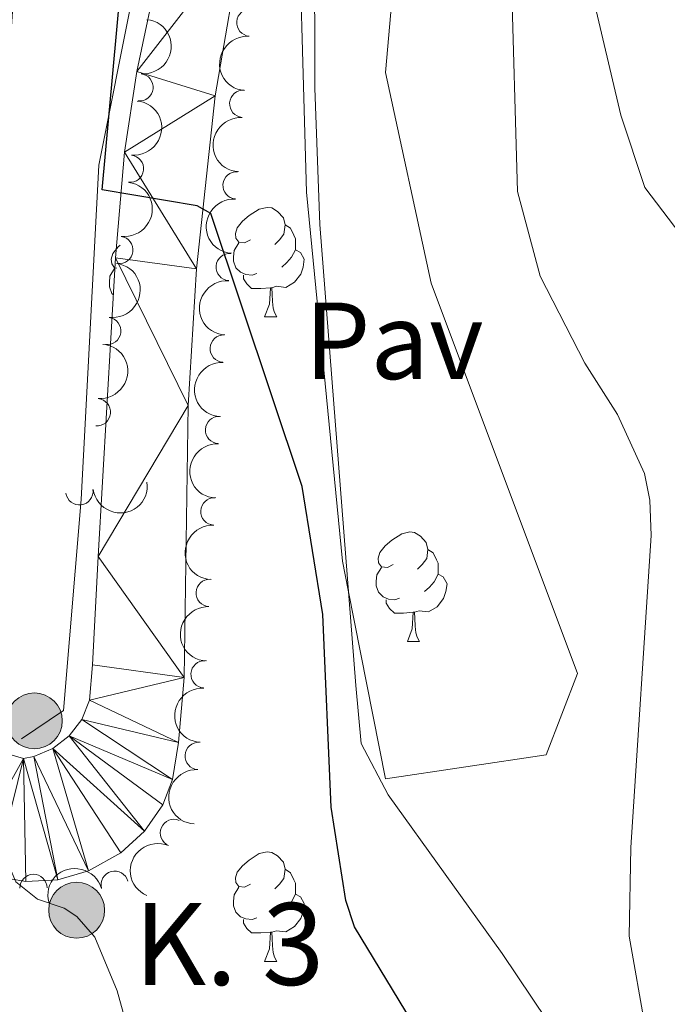
# Model space of a CAD drawing. Units: metres. Extents: x 647655 to 652174, y 727509 to 730575.
# Drawn here: x 649016 to 649075, y 728825 to 728915 of the extents above; entities that cross this region are included whole.
import ezdxf
from ezdxf.enums import TextEntityAlignment as Align

# ---------------------------------------------------------------- set-up
doc = ezdxf.new("R2010")
doc.units = ezdxf.units.M
doc.header["$MEASUREMENT"] = 0
doc.linetypes.add('DGN Style 3', pattern=[69.44844714862386, 49.60603367758847, -19.84241347103539])
for name, color, linetype, lineweight in [('Carátula', 7, 'Continuous', 5), ('Elementos auxiliares', 7, 'Continuous', 5), ('Entidades rústicas y varios', 7, 'Continuous', 5), ('Hidrografía', 7, 'Continuous', 5), ('Relieve y altimetría', 7, 'Continuous', 5), ('Suelo Urbano', 7, 'Continuous', 5), ('Textos de rotulación', 7, 'Continuous', 5), ('Viales y ferrocarril', 7, 'Continuous', 5)]:
    doc.layers.add(name, color=color, linetype=linetype, lineweight=lineweight)
doc.styles.add('Style-arial', font='arial.shx', dxfattribs={"bigfont": 'arialbig.shx'})

# ---------------------------------------------------------------- blocks, each defined once
blk = doc.blocks.new('5HITCA')
at = {"layer": 'Viales y ferrocarril', "linetype": 'Continuous', "lineweight": 5}
h = blk.add_hatch(color=1, dxfattribs=at)
edge = h.paths.add_edge_path()
edge.add_arc((0, 0), 2.558578010358639, 0, 360)
at = {"layer": 'Viales y ferrocarril', "color": 250, "linetype": 'Continuous', "lineweight": 5}
blk.add_circle((0, 0), 2.558578010358639, dxfattribs=at)

msp = doc.modelspace()

# ---------------------------------------------------------------- linework, layer by layer
at = {"layer": 'Carátula', "color": 7, "linetype": 'Continuous', "lineweight": 5}
msp.add_3dface([(647719.94, 727509.22), (652173.8899999999, 727605.94), (652109.4099999999, 730575.24), (647655.46, 730478.52)], dxfattribs=at)
at = {"layer": 'Elementos auxiliares', "color": 250, "linetype": 'Continuous', "lineweight": 5}
msp.add_3dface([(648589.0800000001, 727922), (648539.3999999999, 730235.3), (651951.81, 730309.47), (652002.6499999999, 727996.1300000001)], dxfattribs=at)
at = {"layer": 'Entidades rústicas y varios', "color": 92, "linetype": 'Continuous', "lineweight": 5}
for p, q in [((649038.21, 728888.23), (649039.3300000001, 728888.23)), ((649051.27, 728858.52), (649052.3899999999, 728858.52)), ((649038.21, 728829.24), (649039.3300000001, 728829.24))]:
    msp.add_line(p, q, dxfattribs=at)
at = {"layer": 'Entidades rústicas y varios', "color": 92, "linetype": 'Continuous', "lineweight": 5, "flags": 128}
for points in [[(649036.9099999999, 728895.29), (649036.3800000001, 728895.02), (649035.8500000001, 728895.0800000001), (649035.5800000001, 728895.45), (649035.53, 728895.8700000001), (649035.69, 728896.3900000001), (649036.1699999999, 728896.99), (649036.8, 728897.52), (649037.7, 728898.1000000001), (649038.45, 728898.26), (649038.8700000001, 728898.21), (649039.3999999999, 728897.8900000001), (649039.9299999999, 728897.31), (649040.0900000001, 728896.6699999999), (649039.98, 728895.8200000001), (649039.56, 728895.29), (649039.1399999999, 728894.8600000001)], [(649040.0900000001, 728896.6699999999), (649040.5700000001, 728896.3500000001), (649040.8800000001, 728895.71), (649041.04, 728895.3900000001), (649041.04, 728894.81), (649041.04, 728894.3900000001), (649040.6699999999, 728893.7), (649040.25, 728893.22), (649039.77, 728892.8)], [(649037.49, 728892.21), (649037.0700000001, 728892.05), (649036.48, 728892.1100000001), (649036.01, 728892.3200000001), (649035.5800000001, 728892.74), (649035.3700000001, 728893.3300000001), (649035.3700000001, 728893.75), (649035.4199999999, 728894.3300000001), (649035.8500000001, 728895.02)], [(649024.6799999999, 728892.71), (649024.48, 728892.73), (649024.21, 728893.1000000001), (649024.1599999999, 728893.52), (649024.3200000001, 728894.04), (649024.8, 728894.6400000001), (649024.99, 728894.8)], [(649041.04, 728894.3900000001), (649041.5, 728894.1400000001), (649041.8400000001, 728893.52), (649041.73, 728892.8), (649041.52, 728892.1599999999), (649040.94, 728891.4199999999), (649040.1399999999, 728890.94), (649039.29, 728891.04), (649038.8600000001, 728890.9099999999)], [(649024.3200000001, 728890.29), (649024.21, 728890.3900000001), (649024, 728890.98), (649024, 728891.3999999999), (649024.05, 728891.98), (649024.48, 728892.6699999999)], [(649038.75, 728890.9099999999), (649037.8600000001, 728890.8300000001), (649037.02, 728890.8300000001), (649036.5900000001, 728891.26), (649036.27, 728891.73), (649036.27, 728892.05)], [(649038.21, 728888.23), (649038.6399999999, 728889.3900000001), (649038.75, 728890.9099999999), (649038.8600000001, 728890.9099999999), (649038.8999999999, 728890.3300000001), (649038.9299999999, 728889.6400000001), (649039, 728889.03), (649039.1200000001, 728888.6300000001), (649039.3300000001, 728888.23)], [(649049.97, 728865.5800000001), (649049.44, 728865.31), (649048.9099999999, 728865.3700000001), (649048.6399999999, 728865.74), (649048.5900000001, 728866.1599999999), (649048.75, 728866.6799999999), (649049.23, 728867.28), (649049.8600000001, 728867.81), (649050.76, 728868.3900000001), (649051.51, 728868.55), (649051.9299999999, 728868.5), (649052.46, 728868.1799999999), (649052.99, 728867.6000000001), (649053.1499999999, 728866.96), (649053.04, 728866.1100000001), (649052.6200000001, 728865.5800000001), (649052.2, 728865.1499999999)], [(649053.1499999999, 728866.96), (649053.6300000001, 728866.6400000001), (649053.94, 728866), (649054.1000000001, 728865.6799999999), (649054.1000000001, 728865.1000000001), (649054.1000000001, 728864.6799999999), (649053.73, 728863.99), (649053.31, 728863.51), (649052.8300000001, 728863.0900000001)], [(649050.55, 728862.5), (649050.1300000001, 728862.3400000001), (649049.54, 728862.3999999999), (649049.0700000001, 728862.6100000001), (649048.6399999999, 728863.03), (649048.4299999999, 728863.6200000001), (649048.4299999999, 728864.04), (649048.48, 728864.6200000001), (649048.9099999999, 728865.31)], [(649054.1000000001, 728864.6799999999), (649054.56, 728864.4299999999), (649054.8999999999, 728863.81), (649054.79, 728863.0900000001), (649054.5800000001, 728862.45), (649054, 728861.71), (649053.2, 728861.23), (649052.3500000001, 728861.3300000001), (649051.9199999999, 728861.2)], [(649051.81, 728861.2), (649050.9199999999, 728861.1200000001), (649050.0800000001, 728861.1200000001), (649049.6499999999, 728861.55), (649049.3300000001, 728862.02), (649049.3300000001, 728862.3400000001)], [(649051.27, 728858.52), (649051.7, 728859.6799999999), (649051.81, 728861.2), (649051.9199999999, 728861.2), (649051.96, 728860.6200000001), (649051.99, 728859.9299999999), (649052.06, 728859.3200000001), (649052.1799999999, 728858.9199999999), (649052.3899999999, 728858.52)], [(649036.9099999999, 728836.3), (649036.3800000001, 728836.03), (649035.8500000001, 728836.0800000001), (649035.5800000001, 728836.46), (649035.53, 728836.8800000001), (649035.69, 728837.3999999999), (649036.1699999999, 728838), (649036.8, 728838.52), (649037.7, 728839.1100000001), (649038.45, 728839.27), (649038.8700000001, 728839.22), (649039.3999999999, 728838.8999999999), (649039.9299999999, 728838.3200000001), (649040.0900000001, 728837.6799999999), (649039.98, 728836.8200000001), (649039.56, 728836.3), (649039.1399999999, 728835.8700000001)], [(649040.0900000001, 728837.6799999999), (649040.5700000001, 728837.3600000001), (649040.8800000001, 728836.72), (649041.04, 728836.3999999999), (649041.04, 728835.8200000001), (649041.04, 728835.3999999999), (649040.6699999999, 728834.7), (649040.25, 728834.22), (649039.77, 728833.8)], [(649037.49, 728833.22), (649037.0700000001, 728833.06), (649036.48, 728833.1200000001), (649036.01, 728833.3200000001), (649035.5800000001, 728833.75), (649035.3700000001, 728834.3400000001), (649035.3700000001, 728834.76), (649035.4199999999, 728835.3400000001), (649035.8500000001, 728836.03)], [(649041.04, 728835.3999999999), (649041.5, 728835.1400000001), (649041.8400000001, 728834.53), (649041.73, 728833.8), (649041.52, 728833.1599999999), (649040.94, 728832.4199999999), (649040.1399999999, 728831.94), (649039.29, 728832.05), (649038.8600000001, 728831.9199999999)], [(649038.75, 728831.9199999999), (649037.8600000001, 728831.8400000001), (649037.02, 728831.8400000001), (649036.5900000001, 728832.26), (649036.27, 728832.74), (649036.27, 728833.06)], [(649038.21, 728829.24), (649038.6399999999, 728830.3999999999), (649038.75, 728831.9199999999), (649038.8600000001, 728831.9199999999), (649038.8999999999, 728831.3400000001), (649038.9299999999, 728830.6499999999), (649039, 728830.04), (649039.1200000001, 728829.6400000001), (649039.3300000001, 728829.24)]]:
    msp.add_lwpolyline(points, dxfattribs=at)
at = {"layer": 'Entidades rústicas y varios', "color": 92, "linetype": 'Continuous', "lineweight": 5}
for centre, radius, start, end in [((649036.9074680717, 728915.1799415296, 551.2919483278546), 1.250091938746999, 85.53662780817297, 264.7501822271684), ((649026.7558095199, 728909.250736152, 555.02), 1.250091938746998, 264.2391107510953, 83.45266517009075), ((649036.2534919486, 728907.7466559019, 552.0179504692767), 1.250091938746998, 86.3286523460605, 265.5422067650559), ((649025.8772623318, 728901.8023702349, 555.02), 1.250091938746998, 264.2391107510953, 83.45266517009075), ((649035.640116642, 728900.28181307, 552.3702239211127), 1.250091938746998, 86.20845446765212, 265.4220088866476), ((649024.9055337079, 728894.3670359638, 555.02), 1.250091938746999, 262.4942094572622, 81.70776387625756), ((649035.0181314582, 728892.8086377049, 552.4918150096573), 1.250091938746998, 86.20845446765212, 265.4220088866476), ((649023.8005943929, 728886.9488752005, 555.02), 1.250091938746999, 262.4942094572622, 81.70776387625756), ((649034.4650244731, 728885.3374927514, 552.7274260285842), 1.250091938746998, 87.66944479110087, 266.8829992100963), ((649022.8535679721, 728879.5102588395, 555.02), 1.250091938746999, 265.384698270955, 84.59825268995048), ((649034.0356817232, 728877.8839029176, 553.4413331593574), 1.250091938746998, 87.66944479110087, 266.8829992100963), ((649021.2558348901, 728872.2747517475, 555.2853656643358), 1.250091938746998, 188.2148598969342, 7.42841431592962), ((649033.6063389732, 728870.4303130838, 554.1552402901306), 1.250091938746998, 87.66944479110087, 266.8829992100963), ((649033.1769962229, 728862.9767232502, 554.8691474209038), 1.250091938746998, 87.66944479110087, 266.8829992100963), ((649032.7084432007, 728855.5204456705, 555.5127469673641), 1.250091938746999, 86.82486056403599, 266.0384149830314), ((649032.1673660341, 728848.0475688046, 555.849417204279), 1.250091938746999, 86.82486056403599, 266.0384149830314), ((649029.9042580232, 728840.9934939402, 556.01), 1.250091938746998, 67.08488552175139, 246.2984399407468), ((649017.0439846548, 728835.960489701, 556.5933391492277), 1.250091938746998, 0.966161539360407, 180.1797159583558), ((649024.4863760092, 728836.2554721099, 556.01), 1.250091938746998, 15.77962565816508, 194.9931800771605)]:
    msp.add_arc(centre, radius, start, end, dxfattribs=at)
at = {"layer": 'Entidades rústicas y varios', "color": 92, "linetype": 'Continuous', "lineweight": 5, "extrusion": (-0.1418700747381408, 0.1759091348105396, 0.9741297953476229)}
for centre in [(-962792.454336312, -155677.8271096872, 36685.17192707585), (-962787.0945915596, -155672.7165815154, 36683.98633102686)]:
    msp.add_arc(centre, 2.516055640060343, 45.36446333574665, 225.9090503451193, dxfattribs=at)
at = {"layer": 'Entidades rústicas y varios', "color": 92, "linetype": 'Continuous', "lineweight": 5, "extrusion": (0.1458169861152806, -0.1726515229479726, 0.974129795347623)}
msp.add_arc((966173.4905916963, 134643.1939418818, -30670.49117000613), 2.516055640060342, 45.36446333574664, 225.9090503451193, dxfattribs=at)
at = {"layer": 'Entidades rústicas y varios', "color": 92, "linetype": 'Continuous', "lineweight": 5, "extrusion": (0.1481896157033533, -0.1706193998749576, 0.974129795347623)}
msp.add_arc((967984.6817375561, 121615.5158502862, -27647.44307358615), 2.516055640060342, 45.36446333574664, 225.9090503451193, dxfattribs=at)
at = {"layer": 'Entidades rústicas y varios', "color": 92, "linetype": 'Continuous', "lineweight": 5, "extrusion": (-0.1364479335175717, 0.1801474486491066, 0.974129795347623)}
for centre in [(-957465.5019345136, -184153.2198537359, 43291.20402315313), (-957460.1421897608, -184148.1093255642, 43290.01842710412)]:
    msp.add_arc(centre, 2.516055640060342, 45.36446333574666, 225.9090503451193, dxfattribs=at)
at = {"layer": 'Entidades rústicas y varios', "color": 92, "linetype": 'Continuous', "lineweight": 5, "extrusion": (0.1478313561853348, -0.1709299035991156, 0.974129795347623)}
for centre in [(967715.5612117838, 123588.3740873208, -28104.76661001517), (967710.2021714381, 123583.2917090816, -28103.4627242815)]:
    msp.add_arc(centre, 2.516055640060342, 45.36446333574666, 225.9090503451193, dxfattribs=at)
at = {"layer": 'Entidades rústicas y varios', "color": 92, "linetype": 'Continuous', "lineweight": 5, "extrusion": (-0.1453586590294029, 0.1730375741310888, 0.9741297953476231)}
msp.add_arc((-965775.5315182777, -136875.9231815784, 32323.30124339899), 2.516055640060343, 45.36446333574663, 225.9090503451193, dxfattribs=at)
at = {"layer": 'Entidades rústicas y varios', "color": 92, "linetype": 'Continuous', "lineweight": 5, "extrusion": (0.1521413834840382, -0.1671051801936765, 0.974129795347623)}
for centre in [(970621.5768336251, 99503.36484105117, -22516.89686079216), (970616.2414255977, 99498.43885333725, -22515.02120991267), (970610.9060175704, 99493.5128656234, -22513.1455590332), (970605.5706095428, 99488.58687790966, -22511.26990815377)]:
    msp.add_arc(centre, 2.516055640060342, 45.36446333574661, 225.9090503451192, dxfattribs=at)
at = {"layer": 'Entidades rústicas y varios', "color": 92, "linetype": 'Continuous', "lineweight": 5, "extrusion": (0.1364386682131939, 0.18015446603459, 0.9741297953476231)}
msp.add_arc((-77341.36201653432, -947591.8767879303, 220402.3003825156), 2.516055640060342, 45.36446333574666, 225.9090503451193, dxfattribs=at)
at = {"layer": 'Entidades rústicas y varios', "color": 92, "linetype": 'Continuous', "lineweight": 5, "extrusion": (0.1496616835953124, -0.1693296261125467, 0.974129795347623)}
for centre in [(968991.2571103, 113409.6717876833, -25740.17428516319), (968985.9027683609, 113404.6424949606, -25738.66192372823)]:
    msp.add_arc(centre, 2.516055640060341, 45.36446333574665, 225.9090503451193, dxfattribs=at)
at = {"layer": 'Entidades rústicas y varios', "color": 92, "linetype": 'Continuous', "lineweight": 5, "extrusion": (0.08367540747593444, -0.2099275303521064, 0.974129795347623)}
msp.add_arc((872761.4676283322, 425553.2432833177, -98154.13306377389), 2.516055640060342, 45.36446333574665, 225.9090503451193, dxfattribs=at)
at = {"layer": 'Entidades rústicas y varios', "color": 92, "linetype": 'Continuous', "lineweight": 5, "extrusion": (-0.1115344379633312, -0.1965482408066836, 0.974129795347623)}
msp.add_arc((204760.5247081365, 929642.4778725483, -215098.2501446339), 2.516055640060341, 45.36446333574664, 225.9090503451193, dxfattribs=at)
at = {"layer": 'Hidrografía', "color": 142, "linetype": 'DGN Style 3', "lineweight": 15}
msp.add_polyline3d([(649015.94, 728849.6200000001, 554.47), (649019.8, 728852.2, 553.86), (649021.4099999999, 728871.52, 553.73), (649023.02, 728902.1200000001, 550.4300000000001), (649032.3600000001, 728948.81, 549.62), (649041.3700000001, 728978.75, 545.79)], dxfattribs=at)
at = {"layer": 'Relieve y altimetría', "color": 30, "linetype": 'Continuous', "lineweight": 5, "flags": 128}
for points, elevation in [([(649073.0700000001, 728823.0800000001), (649071.56, 728831.55), (649071.74, 728839.6699999999), (649073.5900000001, 728868.24), (649073.47, 728871.45), (649072.99, 728873.9099999999), (649070.51, 728879.29), (649067.53, 728883.99), (649063.4299999999, 728891.96), (649061.3400000001, 728899.73), (649060.77, 728920.06), (649059.95, 728928.6400000001), (649060.22, 728940.28), (649061.55, 728948.3400000001), (649065.23, 728962.3800000001), (649067.4299999999, 728973.6100000001), (649066.8999999999, 728979), (649065.5800000001, 728984.75), (649065.3800000001, 728987.6599999999), (649065.78, 728996.3900000001)], 540), ([(649075.6000000001, 728991.8900000001), (649077.0700000001, 728986.25), (649077.48, 728980.3300000001), (649077.3500000001, 728977.8300000001), (649076.4199999999, 728969.1000000001), (649068.77, 728942.3700000001), (649067.6799999999, 728930.54), (649067.47, 728923.8500000001), (649067.6699999999, 728921.3600000001), (649068.1599999999, 728918), (649070.81, 728906.71), (649073, 728900.0800000001), (649086.97, 728881.71), (649092.29, 728854.3900000001), (649092.5900000001, 728845.06), (649092.22, 728839.24), (649091.1799999999, 728832.0900000001), (649087.1300000001, 728821.56)], 535), ([(649017.4299999999, 728834.95), (649015.4299999999, 728836.51), (649013.44, 728841.1300000001), (649012.8999999999, 728843.5900000001), (649012.6799999999, 728848.53), (649014.45, 728861.6000000001), (649014.6000000001, 728871.6000000001), (649014.97, 728876.3600000001), (649013.9299999999, 728898.8500000001), (649017.1799999999, 728946.77), (649019.23, 728964.1200000001), (649020.97, 728974.1300000001), (649026.1300000001, 728991.0800000001)], 555), ([(649069.6300000001, 728815.5700000001), (649059.95, 728829.97), (649049.52, 728844.5), (649047.04, 728849.2), (649046.54, 728854.49), (649043.25, 728896.69), (649042.81, 728909.19), (649042.78, 728922.8)], 545), ([(649026.5, 728820.04), (649024.72, 728826.54), (649022.6699999999, 728831.46), (649021.03, 728833.3400000001), (649019.8600000001, 728834.1100000001), (649017.4299999999, 728834.95)], 555)]:
    msp.add_lwpolyline(points, dxfattribs=dict(at, elevation=elevation))
at = {"layer": 'Relieve y altimetría', "color": 30, "linetype": 'Continuous', "lineweight": 25, "elevation": 550, "flags": 128}
msp.add_lwpolyline([(649057.48, 728814.19), (649046.4199999999, 728832.3900000001), (649045.6499999999, 728834.8200000001), (649044.29, 728843.3700000001), (649043.53, 728860.99), (649041.6300000001, 728872.72), (649033.28, 728897.69), (649032.04, 728898.4099999999), (649023.3300000001, 728899.8600000001), (649026.99, 728939.8400000001), (649036.69, 728985.4199999999), (649038.1300000001, 728994.6300000001)], dxfattribs=at)
at = {"layer": 'Suelo Urbano', "color": 1, "linetype": 'Continuous', "lineweight": 5, "extrusion": (0.9977761823157018, 0.0274546724655743, 0.06073657023006537), "elevation": 667643.5248205058, "flags": 128}
msp.add_lwpolyline([(710814.5977976683, -40077.01680611323), (710803.0308941188, -40078.52959898552), (710771.6785467011, -40078.82013536496)], dxfattribs=at)
at = {"layer": 'Suelo Urbano', "color": 1, "linetype": 'Continuous', "lineweight": 5}
for points in [[(649063.99, 728848.1400000001, 541.58), (649066.8400000001, 728855.5900000001, 541.13), (649053.45, 728891.3200000001, 543.03), (649049.28, 728910.6000000001, 543.21), (649052.8800000001, 728951.4199999999, 545.14), (649053.8500000001, 728965.27, 545), (649052.8300000001, 728982.48, 542.9300000000001)], [(649042.04, 728899.6499999999, 545.55), (649045.3300000001, 728865.8900000001, 545.14), (649045.8600000001, 728863.22, 545), (649049.28, 728845.95, 543.3100000000001), (649063.99, 728848.1400000001, 541.58)]]:
    msp.add_polyline3d(points, dxfattribs=at)
at = {"layer": 'Viales y ferrocarril', "color": 250, "linetype": 'Continuous', "lineweight": 15}
for points in [[(649049.28, 728993.8200000001, 543.96), (649045.55, 728984.1000000001, 544.59), (649040.8800000001, 728969.8900000001, 545.53), (649035.8, 728951.55, 546.85), (649030.54, 728929.74, 548.5600000000001), (649026.5, 728910.71, 549.52), (649025.3700000001, 728903.31, 549.82), (649024.56, 728893.6499999999, 550.35), (649022.97, 728866.29, 552.34), (649022.45, 728856.3800000001, 553.66), (649022.1699999999, 728853.1499999999, 553.64), (649021.47, 728851.3900000001, 553.65), (649020.3200000001, 728849.8800000001, 553.72), (649018.8200000001, 728848.72, 553.86), (649017.0700000001, 728848, 554.0500000000001), (649016.1300000001, 728847.8200000001, 554.16), (649014.5800000001, 728848.28, 554.5)], [(649013.45, 728837.04, 555.35), (649016.3500000001, 728836.56, 555.19), (649019.27, 728836.72, 555.03), (649022.1000000001, 728837.52, 554.88), (649025.05, 728839.1699999999, 554.73), (649027.21, 728841.1599999999, 554.62), (649028.8800000001, 728843.5700000001, 554.54), (649029.78, 728845.8900000001, 554.2), (649030.3300000001, 728849.29, 553.94), (649030.8400000001, 728855.24, 553.63), (649031.22, 728880.1300000001, 551.32), (649031.96, 728892.6300000001, 550.3000000000001), (649033.6799999999, 728908.47, 549.07), (649036.2, 728923.21, 547.9300000000001), (649040.75, 728942.55, 546.9300000000001)]]:
    msp.add_polyline3d(points, dxfattribs=at)

# ---------------------------------------------------------------- block references
at = {"layer": 'Viales y ferrocarril', "color": 250, "linetype": 'Continuous', "lineweight": 5}
for p in [(649017.1300000001, 728851.26, 554.29), (649021, 728833.9199999999, 554.99)]:
    msp.add_blockref('5HITCA', p, dxfattribs=at)

# ---------------------------------------------------------------- texts
at = {"layer": 'Suelo Urbano', "color": 250, "linetype": 'Continuous', "lineweight": 5, "style": 'Style-arial'}
msp.add_text('Pav', height=7.000020000000001, dxfattribs=at).set_placement((649050.0424672547, 728886.0500099999, 543.8), align=Align.MIDDLE_CENTER)
at = {"layer": 'Textos de rotulación', "color": 250, "linetype": 'Continuous', "lineweight": 5, "style": 'Style-arial'}
msp.add_text('K. 3', height=7.5, dxfattribs=at).set_placement((649026.24, 728827.0800000001, 554.64))

# ---------------------------------------------------------------- meshes
at = {"layer": 'Hidrografía', "color": 154, "linetype": 'Continuous', "lineweight": 15}
mesh = msp.add_polyface(dxfattribs=at)
corners = [(648816.2300000002, 727961.72, 519.7600000000033), (648809.95, 727949.2800000003, 519.7599999999948), (648803.0800000001, 727938.1500000001, 519.2899999999896), (648798.3700000001, 727926.5400000003, 518.8299999999983), (648790.9500000002, 727926.3800000001, 518.8300000000005), (648793.4000000001, 727932.5900000001, 519.0600000000031), (648796.3400000001, 727943.1000000003, 519.74), (648812.6500000001, 727982.1500000001, 520.1899999999958), (648817.97, 727994.0200000003, 520.6500000000023), (648826.8800000001, 728017.2600000002, 520.6500000000007), (648837.7100000002, 728048.96, 520.6500000000002), (648838.8900000004, 728051.7300000002, 520.650000000009), (648840.2000000002, 728059.0100000002, 521.060000000003), (648848.5, 728106.1300000001, 521.0599999999943), (648848.9400000002, 728111.2200000002, 521.0600000000067), (648850.47, 728121.1000000003, 521.0599999999982), (648853.01, 728133.3500000003, 521.0599999999947), (648862.8300000001, 728170.1400000004, 521.0599999999946), (648864.8200000001, 728178.6300000004, 521.0599999999973), (648865.98, 728186.2100000002, 521.0600000000047), (648870.28, 728204.4000000001, 521.0599999999989), (648882.44, 728241.8, 521.0599999999971), (648886.9099999999, 728253.9700000002, 521.0599999999994), (648889.0199999998, 728258.5100000002, 521.0599999999919), (648892.4099999999, 728264.3200000003, 521.0599999999951), (648896.7900000003, 728270.4500000002, 521.2600000000036), (648904.5900000003, 728280.1700000002, 521.8899999999991), (648935.69, 728316.4299999999, 521.9699999999973), (648964.7500000002, 728347.4299999999, 521.9700000000013), (648976.3800000004, 728360.6300000004, 521.9700000000057), (648987.4100000001, 728374.1200000003, 521.9700000000088), (649011.5700000001, 728405.0200000003, 521.9700000000007), (649015.9900000002, 728411.4100000001, 521.9700000000063), (649018.0500000003, 728415.76, 521.9700000000009), (649018.8700000001, 728419.0500000003, 521.9699999999963), (649019.1399999999, 728421.3500000003, 522.8799999999951), (649019.95, 728428.73, 523.4100000000022), (649022.0800000001, 728448.7800000005, 522.3499999999941), (649022.6100000001, 728454.1600000001, 522.8799999999983), (649022.7200000002, 728456.9200000002, 523.7900000000013), (649025.0700000001, 728501.8900000004, 524.3000000000052), (649028.0700000003, 728562.2500000002, 524.3000000000028), (649031.8600000003, 728594.45, 524.2999999999981), (649040.4800000002, 728630.4100000001, 524.2999999999996), (649047.72, 728645.8700000001, 524.300000000007), (649057.0700000001, 728665.8700000003, 524.2999999999981), (649060.3600000001, 728670.8200000003, 524.3000000000004), (649073.99, 728699.8100000003, 524.299999999996), (649084.4300000002, 728737.0100000002, 524.3000000000096), (649093.45, 728786.7500000002, 526.1299999999977), (649094.8999999999, 728791.6700000002, 526.1299999999903), (649100.0000000002, 728817.77, 526.1300000000006), (649102.3600000001, 728823.6200000001, 526.1299999999975), (649109.5900000001, 728850.6699999999, 526.1299999999941), (649107.3100000003, 728879.1100000003, 526.1300000000015), (649105.6500000001, 728887.0400000003, 526.1300000000037), (649103.0800000001, 728894.6500000001, 526.1299999999982), (649092.96, 728915.9199999999, 527.0399999999913), (649086.6000000001, 728921.1799999999, 527.0399999999996), (649083.9199999999, 728925.8900000004, 527.0399999999948), (649081.7, 728931.0600000003, 527.0400000000031), (649080.69, 728936.8600000003, 527.0400000000043), (649080.8000000003, 728939.9200000002, 527.0400000000024), (649081.77, 728945.9000000001, 527.0400000000013), (649085.45, 728955.3000000003, 527.0399999999944), (649088.5700000003, 728961.4700000002, 527.0399999999981), (649093.5200000003, 728968.1300000004, 527.0400000000091), (649096.98, 728972.1600000001, 527.0399999999971), (649102.2500000002, 728977.29, 527.040000000002), (649104.51, 728979.7800000003, 527.9499999999965), (649108.7400000002, 728983.5200000003, 527.9500000000006), (649116.3200000001, 728987.9200000002, 527.9500000000004), (649127.4100000001, 728993.3000000003, 527.9499999999974), (649131.0700000003, 728994.1200000003, 527.9500000000032), (649138.2900000003, 728994.8300000001, 527.9500000000033), (649180.3500000003, 728995.0400000003, 527.9500000000006), (649196.1300000001, 728993.7500000002, 527.9499999999994), (649203.3400000001, 728992.6500000001, 527.9500000000043), (649212.56, 728990.6500000001, 527.9499999999971), (649233.75, 728986.55, 527.0399999999973), (649242.06, 728983.6200000003, 527.0399999999936), (649260.8700000003, 728974.8800000004, 527.0400000000003), (649280.27, 728967.3800000004, 527.0399999999972), (649296.9199999999, 728959.8300000003, 527.0399999999987), (649299.8400000001, 728958.96, 527.0399999999985), (649306.0000000002, 728956.45, 527.0400000000049), (649324.9199999999, 728950.7800000003, 527.039999999997), (649339.5100000002, 728947.1799999999, 527.0399999999972), (649345.19, 728946.3500000003, 527.0399999999922), (649357.7600000002, 728945.1700000002, 527.0399999999994), (649379.6599999999, 728944.2800000003, 527.0400000000038), (649392.3800000001, 728943.2600000002, 527.0399999999972), (649401.4099999999, 728943.2400000002, 527.0400000000006), (649412.7500000002, 728942.6600000001, 527.0400000000024), (649436.3200000003, 728942.56, 527.0400000000019), (649459.6000000003, 728941.8600000003, 527.0399999999987), (649469.5400000003, 728942.1600000001, 527.0400000000025), (649493.29, 728940.54, 528.8600000000044), (649498.9600000002, 728940.48, 528.8600000000027), (649508.4300000002, 728941.5500000003, 528.860000000001), (649511.9400000002, 728942.21, 528.860000000007), (649514.8300000003, 728943.3300000003, 528.8600000000073), (649528.2, 728950.1200000001, 528.8599999999991), (649538.2, 728956.55, 528.8600000000018), (649550.79, 728964.0900000001, 528.8599999999999), (649561.1200000001, 728968.69, 528.8599999999942), (649564.1599999999, 728970.1200000003, 529.7800000000021), (649569.19, 728971.7300000002, 529.7800000000049), (649572.0900000001, 728972.23, 529.7800000000012), (649587.22, 728973.8500000001, 529.7799999999959), (649603.6000000001, 728973.6400000001, 529.7799999999953), (649613.1000000001, 728972.5700000001, 529.7800000000002), (649622.6300000004, 728970.4200000002, 529.7800000000028), (649624.9500000002, 728968.9200000002, 530.6899999999977), (649624.5, 728968.1500000001, 530.6899999999983), (649622.8300000001, 728967.2100000002, 530.689999999994), (649619.9299999999, 728966.7000000002, 530.6900000000055), (649609.06, 728966.99, 530.690000000002), (649602.9500000002, 728966.2800000003, 530.6900000000004), (649600.2, 728965.4800000002, 530.6899999999941), (649598.8500000001, 728964.0800000001, 530.6900000000047), (649599.1699999999, 728963.0100000002, 530.6900000000021), (649600.8700000001, 728961.81, 530.6900000000054), (649607.6499999999, 728959.1600000001, 530.6900000000038), (649610.72, 728958.2900000003, 530.689999999996), (649614.2500000002, 728957.7400000002, 530.6900000000054), (649626.8200000001, 728957.0100000002, 530.6899999999964), (649630.02, 728957.3700000003, 530.6899999999965), (649641.9300000002, 728959.8500000003, 530.6899999999998), (649650.6100000001, 728962.2800000003, 530.6900000000026), (649663.3999999999, 728966.9200000002, 530.6899999999989), (649666.45, 728967.7300000002, 530.6900000000029), (649669.2, 728967.9300000002, 530.6899999999914), (649671.02, 728967.7700000003, 530.689999999999), (649670.99, 728955.5300000003, 540.769999999996), (649666.8800000001, 728955.8700000003, 530.6899999999964), (649652.69, 728950.8300000001, 530.6900000000002), (649643.1500000001, 728948.1600000001, 530.690000000003), (649630.2800000003, 728945.4800000002, 530.6900000000021), (649625.46, 728944.94, 530.6900000000019), (649611.25, 728945.7600000002, 530.6899999999971), (649606.4000000001, 728946.5300000003, 530.690000000007), (649602.03, 728947.7600000002, 530.6899999999979), (649595.7500000002, 728950.2200000002, 530.689999999998), (649589.1300000001, 728952.03, 529.7799999999999), (649587.3700000003, 728953.8000000003, 529.7800000000046), (649586.26, 728955.7800000003, 529.7800000000018), (649584.25, 728957.2600000002, 529.779999999991), (649581.04, 728958.3999999999, 529.780000000003), (649577.8400000003, 728958.7100000002, 529.78), (649574.6300000004, 728958.1900000002, 529.7799999999942), (649572.31, 728957.2400000002, 529.7799999999952), (649569.75, 728955.0600000003, 529.7800000000038), (649565.7400000002, 728950.7700000003, 529.7800000000001), (649563.7100000002, 728949.3000000003, 529.7800000000032), (649558.2, 728947.1000000003, 529.4699999999955), (649550.6000000001, 728944.6700000002, 528.8399999999903), (649531.4100000001, 728939.1400000004, 528.0200000000062), (649521.47, 728936.6700000002, 527.9200000000042), (649511.6300000004, 728934.9299999999, 527.9900000000031), (649503.3400000001, 728934.2400000005, 527.6899999999965), (649485.8900000004, 728933.46, 526.370000000002), (649474.1200000001, 728933.21, 526.1299999999927), (649401.0000000002, 728934.9300000002, 526.1200000000104), (649356.25, 728935.8, 525.219999999996), (649346.3300000001, 728936.94, 525.2199999999971), (649327.6799999999, 728940.2, 525.2199999999937), (649315.4600000002, 728943.1200000003, 525.3300000000047), (649305.9200000002, 728946.1100000003, 525.5800000000015), (649294.1799999999, 728950.4600000002, 525.9399999999961), (649284.9099999999, 728954.28, 526.1299999999952), (649265.3, 728963.1400000004, 526.4900000000022), (649251.24, 728968.49, 526.8600000000009), (649239.1799999999, 728971.6300000004, 527.0299999999966), (649214.1100000001, 728975.4400000002, 527.0399999999979), (649209.8300000001, 728976.1200000001, 527.9499999999955), (649200.6500000001, 728978.1100000003, 527.9500000000045), (649194.4100000001, 728979.0700000003, 527.9500000000033), (649179.7900000003, 728980.2600000002, 527.9499999999986), (649138.21, 728980.0600000003, 527.9500000000013), (649132.3200000001, 728979.2500000002, 527.9499999999974), (649123.26, 728974.8600000001, 527.9499999999969), (649117.4299999999, 728971.4800000002, 527.9499999999974), (649114.9100000001, 728969.25, 527.9500000000044), (649112.8899999999, 728967.0200000003, 527.0399999999944), (649107.7600000002, 728962.0300000003, 527.0399999999979), (649101.1900000002, 728953.6700000002, 527.0399999999994), (649098.96, 728949.2600000002, 527.039999999993), (649096.1100000003, 728941.9800000002, 527.0400000000029), (649095.52, 728937.8700000003, 527.0400000000044), (649095.9600000002, 728935.3, 527.0400000000016), (649098.1100000001, 728930.8400000001, 527.0399999999988), (649104.9000000001, 728925.2200000002, 527.0400000000016), (649116.8, 728900.21, 526.1299999999966), (649119.9299999999, 728890.9300000004, 526.1299999999956), (649121.97, 728881.2200000002, 526.1300000000019), (649124.53, 728849.3100000003, 526.1299999999949), (649116.3999999999, 728818.9300000002, 526.1299999999983), (649114.23, 728813.5500000003, 526.1299999999973), (649109.2700000003, 728788.1500000001, 526.1300000000019), (649107.8500000003, 728783.3300000001, 526.1300000000034), (649098.8500000001, 728733.6900000002, 524.2999999999977), (649087.8899999999, 728694.6300000004, 524.2999999999967), (649073.27, 728663.55, 524.3000000000039), (649069.99, 728658.6100000003, 524.2999999999996), (649054.49, 728625.4900000002, 524.2999999999905), (649046.8500000003, 728594.0100000002, 524.3000000000031), (649042.81, 728561.0400000003, 524.2999999999994), (649033.3300000001, 728501.46, 524.3000000000012), (649030.9800000002, 728456.54, 523.7900000000009), (649030.8600000003, 728453.5900000003, 522.8800000000005), (649030.3100000003, 728447.9400000002, 522.3500000000091), (649028.1699999999, 728427.8400000003, 523.4099999999958), (649027.3600000003, 728420.4300000002, 522.8800000000118), (649027.0600000003, 728417.8600000003, 521.969999999998), (649025.8100000003, 728412.8300000001, 521.9699999999996), (649023.1799999999, 728407.2600000002, 521.9699999999982), (649018.23, 728400.1200000003, 521.9699999999945), (648993.8700000001, 728368.9500000002, 521.9699999999999), (648982.69, 728355.2800000003, 521.9699999999989), (648970.8800000004, 728341.8700000003, 521.9700000000039), (648941.8500000003, 728310.9099999999, 521.9700000000059), (648910.96, 728274.8900000004, 521.8899999999995), (648903.3800000004, 728265.4500000002, 521.2600000000028), (648899.3600000003, 728259.8200000001, 521.0600000000027), (648896.3600000003, 728254.6800000002, 521.0600000000036), (648894.55, 728250.8, 521.0599999999954), (648890.2600000002, 728239.0900000001, 521.0600000000034), (648878.2400000002, 728202.1400000004, 521.0600000000017), (648874.7900000003, 728188.0100000002, 521.0600000000002), (648873.3999999999, 728181.2100000002, 521.0600000000019), (648872.9900000002, 728177.2500000005, 521.0599999999984), (648870.8500000001, 728168.1300000001, 521.0599999999953), (648861.06, 728131.4400000002, 521.0600000000032), (648858.6100000001, 728119.6300000001, 521.0599999999974), (648857.1599999999, 728110.2300000002, 521.060000000002), (648856.71, 728105.0500000003, 521.059999999999), (648848.3400000001, 728057.5800000003, 521.0599999999997), (648842.24, 728024.4700000002, 520.6300000000027), (648840.8400000001, 728019.6499999999, 520.6500000000015), (648837.54, 728013.3300000003, 520.6500000000003), (648826.3899999999, 727995.8999999999, 520.6499999999992), (648825.7500000002, 727994.2300000002, 520.6499999999987), (648821.4100000001, 727979.7700000003, 520.2100000000049), (648817.74, 727964.7100000002, 519.7600000000007)]
mesh.append_faces([[corners[k] for k in face] for face in [(114, 112, 113), (134, 132, 133), (5, 3, 4)]], dxfattribs={"vtx0": -1, "color": 154})
mesh.append_faces([[corners[k] for k in face] for face in [(112, 116, 111), (111, 117, 110), (110, 119, 109), (146, 121, 145), (145, 121, 144), (109, 149, 108), (108, 150, 107), (107, 151, 106), (106, 151, 105), (105, 153, 104), (104, 156, 103), (103, 157, 102), (102, 158, 101), (101, 159, 100), (100, 159, 99), (99, 160, 98), (98, 160, 97), (97, 161, 96), (96, 162, 95), (95, 162, 94), (94, 163, 93), (93, 163, 92), (92, 163, 91), (91, 163, 90), (90, 164, 89), (89, 165, 88), (88, 165, 87), (87, 166, 86), (86, 167, 85), (85, 169, 84), (84, 169, 83), (83, 170, 82), (82, 171, 81), (81, 172, 80), (80, 173, 79), (79, 174, 78), (78, 176, 77), (77, 177, 76), (76, 178, 75), (75, 178, 74), (74, 179, 73), (73, 180, 72), (72, 180, 71), (71, 182, 70), (70, 182, 69), (69, 183, 68), (68, 185, 67), (67, 185, 66), (66, 186, 65), (65, 186, 64), (64, 188, 63), (63, 188, 62), (62, 189, 61), (132, 135, 131), (131, 135, 130), (130, 135, 129), (129, 136, 128), (128, 137, 127), (127, 138, 126), (126, 139, 125), (125, 140, 124), (124, 141, 123), (123, 142, 122), (122, 143, 121), (50, 200, 49), (200, 50, 199), (49, 200, 48), (48, 201, 47), (47, 203, 46), (46, 204, 45), (45, 204, 44), (44, 205, 43), (43, 206, 42), (42, 207, 41), (41, 208, 40), (40, 209, 39), (39, 209, 38), (38, 211, 37), (211, 38, 210), (37, 211, 36), (35, 213, 34), (34, 214, 33), (33, 215, 32), (32, 217, 31), (31, 218, 30), (30, 218, 29), (29, 220, 28), (28, 221, 27), (27, 221, 26), (26, 223, 25), (25, 224, 24), (24, 225, 23), (23, 225, 22), (22, 226, 21), (21, 228, 20), (20, 229, 19), (19, 230, 18), (18, 232, 17), (232, 18, 231), (17, 233, 16), (16, 233, 15), (15, 235, 14), (14, 235, 13), (236, 13, 235), (13, 237, 12), (12, 237, 11), (11, 237, 10), (10, 238, 9), (9, 241, 8), (8, 243, 7), (7, 0, 6), (6, 2, 5), (196, 53, 195), (195, 54, 194), (53, 197, 52), (52, 198, 51), (194, 56, 193), (193, 57, 192), (192, 57, 191)]], dxfattribs={"vtx0": -1, "vtx1": -1, "color": 154})
mesh.append_faces([[corners[k] for k in face] for face in [(109, 120, 147)]], dxfattribs={"vtx0": -1, "vtx1": -1, "vtx2": -1, "color": 154})
mesh.append_faces([[corners[k] for k in face] for face in [(112, 114, 115), (112, 115, 116), (111, 116, 117), (110, 117, 118), (110, 118, 119), (109, 119, 120), (146, 120, 121), (120, 146, 147), (109, 147, 148), (109, 148, 149), (108, 149, 150), (107, 150, 151), (105, 151, 152), (105, 152, 153), (104, 153, 154), (104, 154, 155), (104, 155, 156), (103, 156, 157), (102, 157, 158), (101, 158, 159), (99, 159, 160), (97, 160, 161), (96, 161, 162), (94, 162, 163), (90, 163, 164), (89, 164, 165), (87, 165, 166), (86, 166, 167), (85, 167, 168), (85, 168, 169), (83, 169, 170), (82, 170, 171), (81, 171, 172), (80, 172, 173), (79, 173, 174), (78, 174, 175), (78, 175, 176), (77, 176, 177), (76, 177, 178), (74, 178, 179), (73, 179, 180), (71, 180, 181), (71, 181, 182), (69, 182, 183), (68, 183, 184), (68, 184, 185), (66, 185, 186), (64, 186, 187), (64, 187, 188), (62, 188, 189), (190, 59, 60), (59, 190, 191), (190, 60, 61), (61, 189, 190), (132, 134, 135), (129, 135, 136), (128, 136, 137), (127, 137, 138), (126, 138, 139), (125, 139, 140), (124, 140, 141), (123, 141, 142), (122, 142, 143), (121, 143, 144), (50, 198, 199), (198, 50, 51), (48, 200, 201), (47, 201, 202), (47, 202, 203), (46, 203, 204), (44, 204, 205), (43, 205, 206), (42, 206, 207), (41, 207, 208), (40, 208, 209), (38, 209, 210), (36, 211, 212), (36, 212, 213), (213, 35, 36), (34, 213, 214), (33, 214, 215), (32, 215, 216), (32, 216, 217), (31, 217, 218), (29, 218, 219), (29, 219, 220), (28, 220, 221), (26, 221, 222), (26, 222, 223), (25, 223, 224), (24, 224, 225), (22, 225, 226), (21, 226, 227), (21, 227, 228), (20, 228, 229), (19, 229, 230), (18, 230, 231), (17, 232, 233), (15, 233, 234), (15, 234, 235), (13, 236, 237), (10, 237, 238), (9, 238, 239), (9, 239, 240), (9, 240, 241), (8, 241, 242), (8, 242, 243), (7, 243, 244), (7, 244, 0), (6, 0, 1), (6, 1, 2), (5, 2, 3), (53, 196, 197), (195, 53, 54), (52, 197, 198), (194, 54, 55), (194, 55, 56), (193, 56, 57), (191, 57, 58), (191, 58, 59)]], dxfattribs={"vtx0": -1, "vtx2": -1, "color": 154})
at = {"layer": 'Viales y ferrocarril', "color": 20, "linetype": 'Continuous', "lineweight": 5}
mesh = msp.add_polyface(dxfattribs=at)
corners = [(649013.22, 728849.1799999997, 554.6899999999978), (649004.8300000003, 728844.49, 555.8599999999832), (649012.1799999999, 728850.44, 554.6999999999989), (649008.31, 728839.81, 555.640000000001), (649006.3100000003, 728841.9599999997, 555.7600000000116), (649014.5800000001, 728848.2799999998, 554.5000000000218), (649003.25, 728851.0999999999, 555.8800000000065), (649011.01, 728853.79, 554.8600000000088), (649010.73, 728838.1399999997, 555.5000000000465), (649016.1300000004, 728847.8200000001, 554.1599999999956), (649013.45, 728837.04, 555.3500000000068), (649016.3500000001, 728836.56, 555.1900000000235), (649019.2700000003, 728836.72, 555.0299999999903), (649017.0700000001, 728848, 554.0499999999881), (649022.0999999999, 728837.5199999998, 554.8800000000344), (649018.8200000001, 728848.72, 553.8599999999993), (649025.05, 728839.1699999997, 554.7300000000189), (649027.2100000002, 728841.1599999999, 554.6199999999964), (649020.3200000003, 728849.8800000001, 553.7199999999716), (649028.8800000001, 728843.5700000001, 554.5400000000225), (649029.78, 728845.8900000001, 554.2000000000207), (649021.47, 728851.3899999997, 553.6500000000506), (649030.3300000001, 728849.29, 553.9400000000065), (649022.1699999999, 728853.1499999997, 553.6400000000275), (649030.8400000001, 728855.2399999998, 553.6300000000142), (649022.45, 728856.3800000001, 553.6600000000225), (649022.97, 728866.29, 552.3400000000154), (649031.2200000002, 728880.1300000001, 551.3200000000184), (649024.5600000003, 728893.6499999997, 550.3499999999951), (649031.9600000002, 728892.6300000001, 550.3000000000039), (649025.3700000001, 728903.31, 549.820000000008), (649033.6799999999, 728908.47, 549.0700000000272), (649026.5000000002, 728910.71, 549.519999999992), (649036.2000000002, 728923.21, 547.929999999996), (649030.54, 728929.7399999998, 548.5600000000055), (649040.75, 728942.5499999998, 547.3500000000151), (649035.8000000003, 728951.55, 546.8499999999974), (649041.0800000001, 728943.9599999997, 546.8600000000022), (649047.1999999997, 728964.3999999999, 545.8800000000251), (649040.8800000004, 728969.8900000001, 545.5299999999909), (649052.8299999998, 728982.4799999997, 542.9300000000087), (649045.55, 728984.1000000001, 544.590000000039), (649054.53, 728987.95, 543.590000000028), (649049.28, 728993.8199999998, 543.95999999999), (649058.3600000001, 728997.1499999999, 542.6600000000012), (649053.47, 729002.8700000001, 543.3899999999904), (649061.6200000003, 729003.4299999999, 541.9799999999815), (649057.49, 729009.97, 542.7200000000154), (649066.1100000001, 729010.1999999997, 541.210000000007), (649062, 729016.4799999997, 542.1300000000069), (649070.9900000002, 729016.2799999998, 540.6099999999882), (649067.23, 729022.7299999997, 541.6800000000309), (649076.6300000004, 729022.1100000001, 540.1099999999824), (649073.02, 729028.4799999997, 541.3900000000095), (649082.5500000003, 729027.2, 539.7599999999998), (649079.06, 729033.4299999997, 540.9000000000173), (649089.1599999999, 729031.8899999997, 539.5300000000177), (649085.4299999999, 729037.9499999997, 540.4900000000194), (649091.9599999997, 729041.9499999997, 540.1500000000227), (649098.1500000001, 729036.9299999999, 539.439999999988), (649098.8800000001, 729045.5700000001, 539.8800000000236), (649112.5400000003, 729042.97, 539.4899999999835), (649108.23, 729049.53, 539.6600000000153), (649115.6300000001, 729051.9999999998, 539.5700000000148), (649126.26, 729047.25, 539.4900000000299), (649123.8, 729054.1199999999, 539.5600000000073)]
mesh.append_faces([[corners[k] for k in face] for face in [(0, 1, 2), (3, 5, 8), (9, 8, 5), (8, 9, 10), (10, 9, 11), (11, 9, 12), (12, 13, 14), (14, 15, 16), (16, 15, 17), (17, 18, 19), (19, 18, 20), (20, 21, 22), (24, 26, 27), (27, 28, 29), (29, 30, 31), (31, 32, 33), (33, 34, 35), (35, 36, 37), (37, 36, 38), (38, 39, 40), (40, 41, 42), (42, 43, 44), (44, 45, 46), (46, 47, 48), (48, 49, 50), (50, 51, 52), (52, 53, 54), (54, 55, 56), (56, 58, 59), (59, 60, 61), (61, 63, 64)]], dxfattribs={"vtx0": -1, "vtx1": -1, "color": 20})
mesh.append_faces([[corners[k] for k in face] for face in [(0, 3, 4), (3, 0, 5), (6, 7, 2), (12, 9, 13), (14, 13, 15), (17, 15, 18), (20, 18, 21), (22, 21, 23), (24, 23, 25), (23, 24, 22), (24, 25, 26), (27, 26, 28), (29, 28, 30), (31, 30, 32), (33, 32, 34), (35, 34, 36), (38, 36, 39), (40, 39, 41), (42, 41, 43), (44, 43, 45), (46, 45, 47), (48, 47, 49), (50, 49, 51), (52, 51, 53), (54, 53, 55), (56, 55, 57), (56, 57, 58), (59, 58, 60), (61, 60, 62), (61, 62, 63), (64, 63, 65)]], dxfattribs={"vtx0": -1, "vtx2": -1, "color": 20})

doc.saveas('drawing.dxf')
